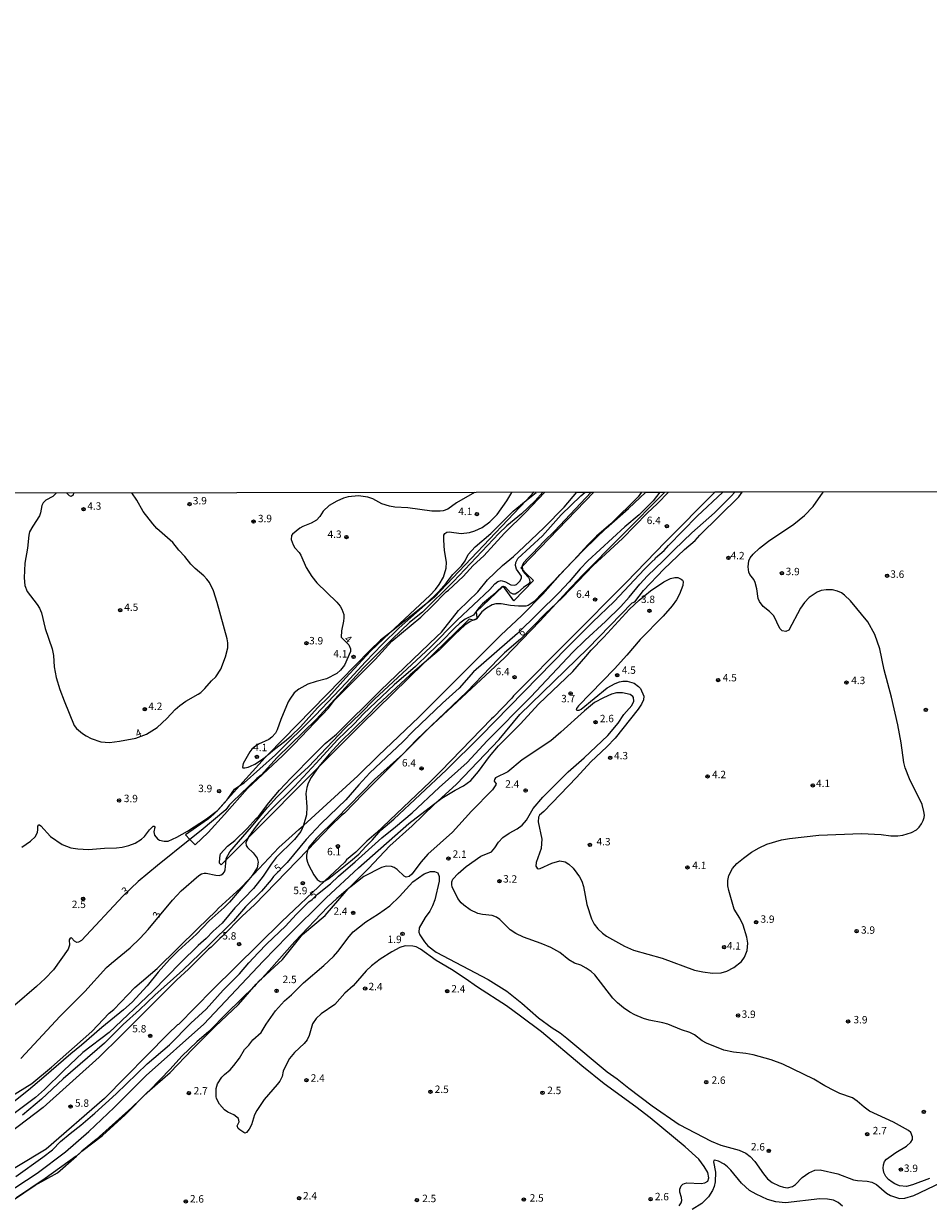
# Model space of a CAD drawing. Units: millimetres. Extents: x 185519 to 187937, y 1682600 to 1685376.
# Drawn here: x 187087 to 187392, y 1684579 to 1684978 of the extents above; entities that cross this region are included whole.
import ezdxf
from ezdxf.enums import TextEntityAlignment as Align

# ---------------------------------------------------------------- set-up
doc = ezdxf.new("R2010")
doc.units = ezdxf.units.MM
for name, color, linetype in [('IMAGEM', 7, 'Continuous'), ('V-ATERRO', 52, 'Continuous'), ('V-BARRANCO', 161, 'Continuous'), ('V-CURVA_DE_NIVEL', 4, 'Continuous'), ('V-CURVA_MESTRA', 1, 'Continuous'), ('V-PONTO_DE_APARELHO', 120, 'Continuous'), ('V-TEXTO_DE_ALTIMETRIA', 30, 'Continuous'), ('X-LIMITE_1000', 7, 'Continuous')]:
    doc.layers.add(name, color=color, linetype=linetype)
picture_1 = doc.add_image_def('image1.jpg', size_in_pixel=(4028, 4626))

# ---------------------------------------------------------------- blocks, each defined once
blk = doc.blocks.new('805')
at = {"color": 0, "linetype": 'ByBlock', "lineweight": -2}
for radius in [0.562, 0.0806]:
    blk.add_circle((0, 0), radius, dxfattribs=at)

msp = doc.modelspace()

# ---------------------------------------------------------------- linework, layer by layer
at = {"layer": 'V-ATERRO'}
for points in [[(187083.13, 1684580.55), (187090.48, 1684585.5), (187098.06, 1684589.71), (187104.38, 1684595.38), (187105.52, 1684596.4), (187106.27, 1684596.98), (187113.25, 1684602.31), (187120.86, 1684609.34), (187128.32, 1684616.81), (187136.09, 1684623.61), (187143.59, 1684631.45), (187151.24, 1684639.11), (187159.08, 1684646.51), (187165.1, 1684653.37), (187166.23, 1684654.65), (187166.87, 1684655.24), (187173.92, 1684661.71), (187180.69, 1684670.15), (187188.38, 1684676.55), (187195.5, 1684684.84), (187196.29, 1684685.64), (187203, 1684692.46), (187210.19, 1684700.12), (187217.77, 1684706.85), (187225.19, 1684714.02), (187226.44, 1684715.18), (187232.69, 1684720.94), (187247.11, 1684736.03), (187254.11, 1684744.43), (187277.02, 1684766.69), (187292.05, 1684782.13), (187292.95, 1684782.42), (187295.88, 1684786.29), (187302.66, 1684793.48), (187309.68, 1684800.13), (187313.28, 1684803.18), (187314.81, 1684804.92), (187328.05, 1684817.92), (187329.15, 1684819.5), (187319.93, 1684819.5), (187303.31, 1684802.71), (187290.03, 1684788.95), (187251.97, 1684750.7), (187251.38, 1684749.94), (187245.2, 1684743.58), (187244.47, 1684743.02), (187227.4, 1684725.26), (187223.84, 1684721.75), (187205.62, 1684704.43), (187202.46, 1684701.66), (187198.71, 1684698), (187195.59, 1684695.34), (187194.86, 1684694.47), (187188.3, 1684688.31), (187173.69, 1684674.58), (187150.36, 1684651.49), (187138.87, 1684639.82), (187138.47, 1684639.67), (187135.38, 1684636.62), (187113.89, 1684614.78), (187094.2, 1684597.72), (187073.75, 1684585.38)], [(187082.26, 1684615.47), (187089.3, 1684619.86), (187096.03, 1684625.4), (187109.65, 1684637.42), (187115.43, 1684643.59), (187117.03, 1684644.85), (187124.14, 1684652.25), (187131.64, 1684658.68), (187145.53, 1684672.36), (187151.5, 1684678.01), (187152.42, 1684679.09), (187159.76, 1684685.78), (187162.58, 1684688.76), (187172.76, 1684699.5), (187179.53, 1684705.56), (187181.03, 1684706.93), (187199.45, 1684723.68), (187206.34, 1684730.56), (187220.04, 1684743.57), (187247.66, 1684771.25), (187254.81, 1684777.87), (187261.89, 1684785.04), (187267.67, 1684791.65), (187268.78, 1684792.92), (187272.31, 1684796.5), (187275.97, 1684800.21), (187283.24, 1684807.31), (187290.78, 1684813.97), (187296.57, 1684819.46), (187303.08, 1684819.49), (187274.47, 1684790.66), (187274.16, 1684790.18), (187271.21, 1684787.2), (187266.33, 1684781.95), (187260.79, 1684775.99), (187248.9, 1684763.57), (187223.4, 1684739.78), (187201.16, 1684717.65), (187194.89, 1684711.18), (187193.85, 1684710.33), (187190.2, 1684706.71), (187182.47, 1684698.73), (187164.47, 1684680.15), (187160.38, 1684676.41), (187153.74, 1684669.64), (187152.79, 1684668.86), (187149.9, 1684665.92), (187149, 1684665.24), (187142.24, 1684658.45), (187138.32, 1684654.81), (187119.38, 1684636), (187112.07, 1684628.72), (187093.13, 1684611.75), (187081.93, 1684603.27)]]:
    msp.add_lwpolyline(points, dxfattribs=at)
at = {"layer": 'V-BARRANCO'}
for points in [[(187258.83, 1684819.44), (187256.18, 1684816.65), (187225.27, 1684784.09), (187223.37, 1684782.48), (187222.51, 1684781.79), (187210.07, 1684771.88), (187207.09, 1684769.5), (187203.61, 1684766.12), (187169.15, 1684730.93), (187168.16, 1684729.91), (187159.59, 1684720.44), (187155.57, 1684716), (187151.99, 1684712.05), (187150.84, 1684710.78), (187148.95, 1684709.19), (187141.17, 1684703.78), (187142.71, 1684702.21), (187144.5, 1684700.39), (187148.83, 1684704.64), (187154.41, 1684710.65), (187162.17, 1684719.47), (187174.03, 1684730.6), (187177.95, 1684734.47), (187189.51, 1684746.62), (187191.56, 1684749.23), (187205.27, 1684762.95), (187210.93, 1684769.17), (187220.63, 1684777.34), (187224.36, 1684780.87), (187229.19, 1684785.89), (187230.02, 1684786.45), (187234.93, 1684790.99), (187238.37, 1684794.69), (187241.91, 1684798.04), (187248.91, 1684805.64), (187256.15, 1684812.69), (187262.42, 1684819.42)], [(187279.06, 1684819.45), (187254.92, 1684794.44), (187254.45, 1684793.96), (187254.96, 1684793.41), (187256.15, 1684792.11), (187258.72, 1684789.7), (187252.12, 1684782.78), (187248.56, 1684787.64), (187248.47, 1684787.76), (187248.3, 1684787.6), (187239.34, 1684779.05), (187239.57, 1684777.04), (187239.46, 1684776.75), (187239.43, 1684776.67), (187238.53, 1684776.24), (187238.37, 1684776.28), (187236.98, 1684776.62), (187235.94, 1684775.62), (187221.8, 1684761.85), (187200.49, 1684741.09), (187186.04, 1684726.59), (187162.33, 1684702.79), (187154.9, 1684695.33), (187153.31, 1684693.73), (187152.73, 1684694.23), (187152.79, 1684696.17), (187153.06, 1684697.4), (187155.38, 1684699.97), (187157.83, 1684701.93), (187162, 1684705.9), (187165.05, 1684709.38), (187165.83, 1684710.03), (187169.35, 1684714.63), (187173, 1684718.89), (187176.79, 1684722.95), (187184.5, 1684730.87), (187188.36, 1684734.59), (187192.17, 1684737.84), (187207.07, 1684752.59), (187226.12, 1684770.75), (187227.63, 1684772.28), (187233.44, 1684779.5), (187239.88, 1684785.82), (187243.14, 1684789.93), (187248.24, 1684794.7), (187251.91, 1684797.78), (187255.56, 1684801.11), (187262.28, 1684807.54), (187269.08, 1684814.46), (187273.33, 1684819.43)]]:
    msp.add_lwpolyline(points, close=True, dxfattribs=at)
at = {"layer": 'V-CURVA_DE_NIVEL'}
for points in [[(187278.13, 1684819.48), (187265.78, 1684806.28), (187262.34, 1684803), (187258.38, 1684798.74), (187256.63, 1684797.07), (187255.37, 1684795.58), (187254.91, 1684794.58), (187254.92, 1684794.44), (187254.96, 1684793.41), (187254.97, 1684793.05), (187255.64, 1684792.1), (187257, 1684790.71), (187257.41, 1684790.02), (187257.52, 1684789.13), (187257.09, 1684788.57), (187255.29, 1684787.28), (187253.47, 1684785.59), (187252.49, 1684785.01), (187251.88, 1684785.03), (187250.97, 1684785.49), (187249.2, 1684787.46), (187248.6, 1684787.65), (187248.56, 1684787.64), (187248.3, 1684787.6), (187248, 1684787.55), (187244.87, 1684784.56), (187241.49, 1684781.75), (187240.29, 1684780.39), (187238.49, 1684777.92), (187235.65, 1684776.65), (187233.85, 1684775.23), (187232.05, 1684773.62), (187227.68, 1684769.12), (187223.44, 1684765.17), (187218.85, 1684760.59), (187211.68, 1684754.46), (187201.34, 1684744.67), (187198.14, 1684741.3), (187192.51, 1684735.9), (187185.34, 1684727.99), (187177.99, 1684720.18), (187169.85, 1684712), (187166, 1684707.88), (187164.38, 1684705.87), (187162.38, 1684702.89), (187162.33, 1684702.79), (187161.59, 1684701.13), (187161.73, 1684700.24), (187162.16, 1684699.57), (187164.07, 1684697.79), (187165.46, 1684695.94), (187165.81, 1684694.6), (187165.4, 1684692.62), (187163.72, 1684690.1), (187162.58, 1684688.76), (187156.07, 1684681.08), (187154.29, 1684679.24), (187149.17, 1684674.8), (187144.95, 1684670.3), (187138.79, 1684664.66), (187135.79, 1684661.68), (187131.97, 1684657.44), (187128.26, 1684652.86), (187123.19, 1684647.31), (187120.3, 1684644.75), (187112.94, 1684638.8), (187106.13, 1684632.79), (187102.48, 1684629.9), (187093.44, 1684621.95), (187088.23, 1684617.66), (187079.4, 1684610.63)], [(187295.11, 1684819.47), (187294.03, 1684817.93), (187284.83, 1684808.75), (187279.97, 1684804.62), (187277.02, 1684801.71), (187272.31, 1684796.5), (187272.13, 1684796.3), (187267.67, 1684791.65), (187258.93, 1684782.54), (187256.92, 1684781.24), (187256.15, 1684781.05), (187253.67, 1684781), (187250.99, 1684781.22), (187247.74, 1684781.75), (187246.02, 1684781.75), (187244.71, 1684781.48), (187242.87, 1684780.36), (187241.29, 1684779.05), (187239.46, 1684776.75), (187239.43, 1684776.71), (187238.37, 1684776.28), (187237.31, 1684775.85), (187235.49, 1684774.56), (187232.22, 1684771.53), (187226.87, 1684766.2), (187221.8, 1684761.85), (187217.11, 1684757.82), (187206.19, 1684747.73), (187202.64, 1684744.04), (187193.45, 1684735.04), (187189.83, 1684731.21), (187186.25, 1684726.88), (187186.04, 1684726.59), (187183.64, 1684723.2), (187182.58, 1684721.25), (187182.15, 1684719.79), (187181.9, 1684717.78), (187182.21, 1684713.25), (187182.02, 1684710.54), (187181.09, 1684707.06), (187181.03, 1684706.93), (187180.16, 1684704.9), (187178.06, 1684702.28), (187171.82, 1684696.16), (187170.16, 1684693.96), (187167.47, 1684689.91), (187164.16, 1684685.7), (187157.92, 1684679.2), (187153.65, 1684673.95), (187150.57, 1684671.28), (187148.17, 1684668.77), (187145.51, 1684666.41), (187139.61, 1684660.69), (187130.23, 1684651.07), (187115.44, 1684637.13), (187106.62, 1684630.32), (187100.02, 1684624.14), (187093.68, 1684617.85), (187090.55, 1684615.17), (187080.67, 1684607.68)], [(187261.81, 1684819.43), (187259.28, 1684816.58), (187254.64, 1684812.18), (187249.65, 1684808.08), (187246.98, 1684805.51), (187231.75, 1684789.35), (187221.23, 1684778.99), (187216.82, 1684775.47), (187211, 1684769.89), (187201.35, 1684760.13), (187185.41, 1684742.86), (187172.19, 1684729.95), (187166.8, 1684723.98), (187165.32, 1684722.8), (187157.11, 1684715), (187156.01, 1684713.81), (187154.89, 1684712.26), (187146.52, 1684705.24), (187142.71, 1684702.21), (187131.72, 1684693.48), (187125.21, 1684688.01), (187120.2, 1684683.2), (187106.15, 1684668.13), (187105.09, 1684667.56), (187104.55, 1684667.49), (187103.75, 1684667.96), (187102.7, 1684669.01), (187102.25, 1684668.95), (187102, 1684668.36), (187102.11, 1684666.54), (187101.63, 1684665.17), (187096.63, 1684658.22), (187093.87, 1684655.36), (187090.91, 1684652.64), (187083.58, 1684646.36)], [(187097.71, 1684819.23), (187096.45, 1684818), (187094.09, 1684816.83), (187093.19, 1684815.94), (187092.78, 1684814.99), (187092.29, 1684812.56), (187091.92, 1684811.54), (187089.65, 1684808.04), (187088.61, 1684806.12), (187088.31, 1684804.94), (187087.94, 1684800.54), (187087, 1684795.54), (187086.79, 1684790.6), (187087.04, 1684787.95), (187087.8, 1684785.91), (187091.19, 1684781.59), (187091.99, 1684780.33), (187092.66, 1684778.8), (187093.85, 1684773.48), (187096.19, 1684766.62), (187096.61, 1684764.33), (187096.86, 1684760.5), (187097.57, 1684756.96), (187098.84, 1684752.88), (187100.24, 1684749.09), (187103.67, 1684740.7), (187104.45, 1684739.71), (187106.4, 1684738.02), (187107.64, 1684737.21), (187109.33, 1684736.38), (187112.62, 1684735.23), (187115.62, 1684735.01), (187118.96, 1684735.4), (187124.49, 1684736.43), (187128.02, 1684737.81), (187131.68, 1684740.06), (187134.94, 1684743.04), (187137.79, 1684746.12), (187139.27, 1684747.49), (187141.34, 1684748.88), (187145.47, 1684751.24), (187146.35, 1684751.91), (187147.73, 1684753.24), (187149.97, 1684755.83), (187151.42, 1684757.18), (187153.14, 1684759.7), (187154.73, 1684763.88), (187155.46, 1684766.94), (187155.5, 1684768.6), (187155.24, 1684770.03), (187151.95, 1684782.28), (187150.68, 1684786.17), (187149.3, 1684788.94), (187148.48, 1684790.09), (187147.42, 1684791.21), (187144.47, 1684793.74), (187143.06, 1684795.15), (187141.05, 1684797.8), (187139, 1684799.87), (187136.91, 1684802.47), (187131.58, 1684807.27), (187130.21, 1684808.74), (187126.89, 1684812.95), (187124.85, 1684816.84), (187123.15, 1684819.27)], [(187092.42, 1684706.84), (187095.64, 1684703.28), (187099.57, 1684700.51), (187102.51, 1684699.41), (187104.93, 1684699.06), (187108.44, 1684698.85), (187113.93, 1684699.3), (187117.91, 1684699.41), (187119.86, 1684699.62), (187122.06, 1684700.16), (187124.19, 1684701.02), (187126.42, 1684702.31), (187127.42, 1684703.22), (187129.05, 1684705.51), (187130.34, 1684706.71), (187130.66, 1684706.73), (187130.88, 1684706.43), (187130.53, 1684704.86), (187130.71, 1684703.75), (187131.74, 1684702.41), (187132.45, 1684701.96), (187134.01, 1684701.69), (187135.32, 1684701.69), (187138.28, 1684703.04), (187141.88, 1684705.05), (187148.36, 1684709.26), (187151.99, 1684712.05), (187152.38, 1684712.35), (187155.21, 1684715.49), (187155.57, 1684716), (187157.82, 1684719.23), (187159.59, 1684720.44), (187161, 1684721.41), (187171.66, 1684730.86), (187185.06, 1684744.2), (187195.51, 1684755.08), (187201.98, 1684762.25), (187207.61, 1684768.09), (187213.35, 1684773.68), (187222.14, 1684781.43), (187222.51, 1684781.79), (187226.61, 1684785.84), (187229.24, 1684788.76), (187231.49, 1684791.73), (187234.42, 1684794.58), (187235.61, 1684796.25), (187236.67, 1684798.5), (187239, 1684801.07), (187244.26, 1684805.58), (187251.81, 1684813.1), (187256.18, 1684816.65), (187259.58, 1684819.41)], [(187103.39, 1684819.25), (187103.27, 1684818.46), (187102.67, 1684818.03), (187102.05, 1684818.25), (187101.08, 1684819.24)], [(187152.57, 1684690.12), (187153.24, 1684690.29), (187153.81, 1684690.67), (187154.34, 1684691.29), (187154.66, 1684692.05), (187154.9, 1684695.33), (187154.94, 1684695.84), (187156.15, 1684698.04), (187163.55, 1684706.47), (187168.86, 1684713.06), (187172.01, 1684716.56), (187177.55, 1684722.02), (187182.71, 1684726.72), (187195.02, 1684739.69), (187200.29, 1684744.73), (187205.07, 1684749.58), (187223.9, 1684767.19), (187232.97, 1684776.25), (187243.94, 1684786.64), (187245.69, 1684788.51), (187246.65, 1684789.29), (187247.8, 1684789.65), (187249.3, 1684789.24), (187251.05, 1684788.23), (187252.33, 1684788.07), (187252.92, 1684788.33), (187254.08, 1684789.41), (187254.68, 1684790.41), (187254.62, 1684791.17), (187253.01, 1684793.53), (187252.61, 1684794.77), (187252.77, 1684795.79), (187253.44, 1684797.07), (187261.69, 1684804.78), (187268.06, 1684811.83), (187274.64, 1684818.24), (187276.09, 1684819.45)], [(187238.79, 1684819.4), (187232.75, 1684815.86), (187229.8, 1684813.76), (187228.23, 1684813.2), (187227.21, 1684813.02), (187224.4, 1684813.07), (187216.24, 1684814.19), (187211.9, 1684814.47), (187210.12, 1684814.79), (187207.53, 1684815.51), (187204.41, 1684817.2), (187202.81, 1684817.76), (187199.66, 1684818.2), (187196.09, 1684817.92), (187194.56, 1684817.46), (187192.26, 1684816.44), (187189.74, 1684815), (187187.73, 1684813.07), (187186.54, 1684811.23), (187185.44, 1684810.09), (187183.65, 1684809.05), (187180.85, 1684807.89), (187179.83, 1684807.3), (187177.35, 1684805.34), (187177.05, 1684804.86), (187176.94, 1684803.48), (187177.53, 1684801.69), (187178.1, 1684800.67), (187179.59, 1684799.08), (187180.19, 1684798.2), (187182.01, 1684794.04), (187183.9, 1684790.98), (187185.53, 1684788.89), (187192.32, 1684782.39), (187193.44, 1684781), (187194.01, 1684779.98), (187194.62, 1684778.19), (187194.68, 1684777.11), (187194.59, 1684775.99), (187193.85, 1684772.68), (187193.82, 1684770.54), (187196.36, 1684767.96), (187196.91, 1684766.65), (187196.88, 1684765.68), (187194.92, 1684761.04), (187193.6, 1684759.38), (187192.31, 1684758.26), (187188.88, 1684756.5), (187185.37, 1684755.62), (187182.51, 1684754.62), (187179.44, 1684752.93), (187177.94, 1684751.7), (187176.41, 1684749.64), (187175.89, 1684748.67), (187173.41, 1684742.74), (187172.2, 1684739.2), (187171.59, 1684738.09), (187170.33, 1684736.73), (187169.4, 1684736.04), (187165.86, 1684734.38), (187164.44, 1684733.42), (187163.66, 1684732.68), (187162.99, 1684731.87), (187160.71, 1684727.85), (187160.46, 1684726.67), (187160.63, 1684726.48), (187161.27, 1684726.4), (187162.39, 1684726.62), (187163.22, 1684726.97), (187164.65, 1684727.64), (187166.23, 1684728.65), (187168.16, 1684730.05), (187169.15, 1684730.93), (187171.26, 1684732.78), (187174.69, 1684735.37), (187176.89, 1684737.25), (187180.05, 1684740.3), (187185.83, 1684746.63), (187189.64, 1684750.45), (187195.31, 1684756.85), (187203.63, 1684765.85), (187210.07, 1684771.88), (187223.84, 1684784.76), (187225.64, 1684786.66), (187226.88, 1684788.33), (187228.28, 1684790.82), (187229.2, 1684793.88), (187229.34, 1684795.83), (187228.67, 1684799.81), (187228.38, 1684803.32), (187228.44, 1684804.93), (187228.79, 1684805.52), (187229.4, 1684805.96), (187230.27, 1684806.11), (187234.25, 1684805.53)], [(187304.23, 1684819.52), (187300.55, 1684815.61), (187297.1, 1684812.36), (187288.8, 1684803.84), (187278.87, 1684794.76), (187268.59, 1684784.09), (187266.33, 1684781.95), (187262.75, 1684778.56), (187254.29, 1684769.87), (187248.93, 1684765.25), (187246.87, 1684763.26), (187236.15, 1684752.05), (187219.21, 1684735.9), (187214.59, 1684731.04), (187205.08, 1684722.45), (187192.13, 1684709.24), (187185.45, 1684702.66), (187182.84, 1684699.6), (187182.47, 1684698.73), (187182.37, 1684698.49), (187182.02, 1684696.93), (187182.06, 1684695.84), (187182.36, 1684694.53), (187182.74, 1684693.64), (187184.5, 1684690.26), (187185.64, 1684688.74), (187186.65, 1684688.06), (187187.13, 1684687.92), (187188.02, 1684688.14), (187188.3, 1684688.31), (187189.57, 1684689.06), (187196.9, 1684694.87), (187199.69, 1684697.3), (187202.05, 1684699.89), (187204.37, 1684702.14), (187207.19, 1684705.36), (187211.55, 1684709.13), (187229.34, 1684725.76), (187240.82, 1684737.16), (187270.1, 1684767.06), (187278.65, 1684775.61), (187285.96, 1684782.54), (187296.15, 1684793.5), (187298.65, 1684796), (187299.82, 1684796.96), (187299.93, 1684797.29), (187302.83, 1684799.82), (187304.23, 1684801.49), (187314, 1684811.42), (187322.67, 1684819.49)], [(187234.25, 1684805.53), (187237.15, 1684805.83), (187238.91, 1684806.43), (187241.36, 1684807.56), (187243.96, 1684809.49), (187246.41, 1684811.92), (187249.67, 1684816.53), (187251.37, 1684819.42)], [(187390.5, 1684711.72), (187389.89, 1684714.01), (187385.61, 1684722.66), (187384.13, 1684726.45), (187383.73, 1684728.23), (187382.87, 1684734.83), (187381.66, 1684740.92), (187379.51, 1684750.33), (187377.04, 1684759.48), (187375.62, 1684766.59), (187373.91, 1684771.4), (187371.57, 1684775.74), (187365.76, 1684782.85), (187363.73, 1684784.75), (187362.71, 1684785.45), (187361.34, 1684786.09), (187359.68, 1684786.47), (187357.54, 1684786.56), (187355.85, 1684786.34), (187354.42, 1684785.77), (187351.8, 1684783.9), (187350.24, 1684782.27), (187348.82, 1684780.3), (187344.87, 1684772.87), (187343.9, 1684772.5), (187342.68, 1684772.73), (187341.87, 1684773.47), (187339.8, 1684777.75), (187338.41, 1684779.23), (187336.26, 1684780.93), (187334.95, 1684782.59), (187334.58, 1684783.61), (187334.12, 1684786.9), (187333.55, 1684788.94), (187333.12, 1684789.96), (187331.76, 1684791.68), (187331.39, 1684792.45), (187331.14, 1684794.23), (187331.35, 1684796.27), (187331.81, 1684797.29), (187332.86, 1684798.6), (187335, 1684800.56), (187338.07, 1684802.89), (187346.64, 1684808.73), (187350.24, 1684811.56), (187353.07, 1684814.7), (187356.52, 1684819.54)], [(187076.27, 1684579.88), (187091.13, 1684589.59), (187100.68, 1684596.84), (187108.57, 1684603.63), (187117.14, 1684611.73), (187127.92, 1684622.59), (187147.37, 1684639.9), (187167.41, 1684661.17), (187175.81, 1684669.73), (187188.69, 1684682.58), (187199.65, 1684692.72), (187216.6, 1684707.62), (187226.44, 1684715.18), (187227.79, 1684716.21), (187232.25, 1684718.94), (187235.11, 1684720.36), (187237.58, 1684722.13), (187240.13, 1684725.15), (187243.83, 1684730.21), (187246.87, 1684733.89), (187254.18, 1684741.18), (187260.49, 1684747.98), (187271.97, 1684758.93), (187276.4, 1684763.97), (187278.12, 1684766.16), (187282.42, 1684770.54), (187291.13, 1684779.98), (187294.36, 1684783.05), (187298.22, 1684786.21), (187302.7, 1684789.24), (187304.94, 1684790.33), (187306.47, 1684790.68), (187307.42, 1684790.68), (187308.57, 1684790.12), (187309, 1684789.75), (187309.2, 1684789.29), (187309.08, 1684787.95), (187307.99, 1684785.08), (187306.96, 1684783.17), (187305.51, 1684781.08), (187302.48, 1684777.67), (187294.71, 1684769.73)], [(187294.71, 1684769.73), (187290.23, 1684764.47), (187286.06, 1684759.89), (187273.93, 1684747.38), (187273.24, 1684746.44), (187273.13, 1684746.04), (187273.44, 1684745.86), (187274.14, 1684745.89), (187274.84, 1684746.2), (187283.54, 1684753.48), (187286.26, 1684754.94), (187287.69, 1684755.45), (187288.87, 1684755.68), (187290.33, 1684755.7), (187292.72, 1684755.03), (187294.17, 1684753.93), (187294.79, 1684753.21), (187295.93, 1684750.62), (187295.88, 1684749.37), (187295.19, 1684747.94), (187294.06, 1684746.25), (187286.25, 1684736.49), (187283.48, 1684733.56), (187278.07, 1684728.41), (187273.18, 1684723.13), (187262.14, 1684711.69), (187260.74, 1684710.44), (187260.39, 1684709.74), (187260.33, 1684708.24), (187261.48, 1684702.38), (187261.43, 1684700.88), (187261.24, 1684699.22), (187259.56, 1684694.44), (187259.45, 1684693.18), (187259.91, 1684692.54), (187260.31, 1684692.36), (187260.94, 1684692.41), (187264.89, 1684694.28), (187267.6, 1684695), (187269.35, 1684694.74), (187270.61, 1684693.96), (187272.05, 1684692.52), (187273.37, 1684690.87), (187274.26, 1684689.62), (187274.99, 1684688.13), (187275.54, 1684686.34), (187276.67, 1684680.25), (187278.23, 1684675.44), (187279.19, 1684673.65), (187280.46, 1684672.07), (187282.02, 1684670.61), (187283.32, 1684669.65), (187289.41, 1684666.25), (187292.47, 1684664.9), (187302.13, 1684662.19), (187313.03, 1684658.14), (187315.84, 1684657.51), (187319.15, 1684657.07), (187322.06, 1684657.25), (187324, 1684657.8), (187326.36, 1684659.08), (187328.88, 1684661.05), (187329.96, 1684662.46), (187330.87, 1684664.72), (187331.03, 1684667.27), (187330.76, 1684669.28), (187329.45, 1684673.36), (187328.38, 1684675.66), (187326.47, 1684678.69), (187324.59, 1684685.03), (187324.3, 1684686.56), (187324.28, 1684688.35), (187324.65, 1684690.13), (187325.85, 1684692.4), (187327.35, 1684694.1), (187329.56, 1684695.97), (187332.3, 1684697.91), (187334.9, 1684699.4), (187337.44, 1684700.61), (187342.4, 1684702.09), (187345.08, 1684702.62), (187354.99, 1684703.7), (187369.47, 1684704.24), (187376.03, 1684703.89), (187379.32, 1684703.52), (187381.74, 1684703.52), (187383.43, 1684703.74), (187386.36, 1684704.56), (187387.99, 1684705.55), (187388.93, 1684706.45), (187389.7, 1684707.54), (187390.3, 1684708.69), (187390.56, 1684709.68), (187390.65, 1684710.44), (187390.5, 1684711.72)], [(187264.54, 1684665.73), (187261.32, 1684667.1), (187255.29, 1684669.31), (187252.71, 1684670.52), (187250.83, 1684671.72), (187247.29, 1684675.2), (187246.18, 1684676.06), (187244.74, 1684676.6), (187241.52, 1684676.96), (187239.89, 1684677.3), (187237.34, 1684678.54), (187235.24, 1684680.02), (187234.31, 1684680.86), (187233.18, 1684682.32), (187231.3, 1684686.28), (187231.08, 1684686.95), (187231.09, 1684687.9), (187231.46, 1684688.89), (187233.27, 1684690.8), (187236, 1684693.1), (187240.98, 1684696.57), (187244.47, 1684698.1), (187245.69, 1684699.41), (187246.84, 1684701.31), (187248.31, 1684702.88), (187250.48, 1684704.4), (187253.2, 1684705.88), (187254.85, 1684707.12), (187256.3, 1684708.75), (187258.56, 1684712.74), (187261.84, 1684716.55), (187270.4, 1684725.04), (187275.79, 1684729.78), (187283.81, 1684737.3), (187287.29, 1684741.53), (187289.23, 1684744.38), (187291.91, 1684747.52), (187292.58, 1684748.89), (187292.5, 1684750.12), (187292.19, 1684750.55), (187291.32, 1684751.21), (187288.8, 1684751.79), (187286.73, 1684751.75), (187285.07, 1684751.27), (187282.28, 1684750.06), (187279.35, 1684748.49), (187275.87, 1684745.7), (187267.95, 1684738.43), (187264.51, 1684735.5), (187254.91, 1684729.14), (187250, 1684725.09), (187245.9, 1684723), (187245.52, 1684722.45), (187245.44, 1684721.97), (187246.06, 1684721.06), (187246.04, 1684720.68), (187244.83, 1684718.95), (187237.77, 1684711.75), (187231.32, 1684704.72), (187223.04, 1684697.3), (187220.78, 1684694.74), (187217.66, 1684690.55), (187216.78, 1684689.7), (187215.76, 1684689.51), (187215.03, 1684689.83), (187212.65, 1684692.08), (187211.68, 1684692.73), (187210.79, 1684693.1), (187208.97, 1684693.21), (187207.34, 1684692.83), (187201.46, 1684689.7), (187197.15, 1684686.36), (187196.29, 1684685.64), (187192.31, 1684682.32), (187189.31, 1684679.52), (187178.1, 1684667.77), (187169.49, 1684658.01), (187166.87, 1684655.24), (187165.1, 1684653.37), (187164.35, 1684652.57), (187155.24, 1684643.73), (187149.09, 1684637.46), (187145.02, 1684633.91), (187140.02, 1684629.12), (187136.07, 1684624.71), (187129.15, 1684617.62), (187123.12, 1684611.75), (187111.04, 1684601), (187106.27, 1684596.98), (187104.38, 1684595.38), (187104.3, 1684595.31), (187093.84, 1684587.8), (187084.15, 1684581.28)], [(187086, 1684699.62), (187088.91, 1684701.69), (187090.6, 1684703.28), (187091.22, 1684704.67), (187091.41, 1684705.53), (187091.37, 1684706.76), (187091.68, 1684707.17), (187091.99, 1684707.17), (187092.42, 1684706.84)], [(187085.68, 1684628.34), (187098.87, 1684642.57), (187107.28, 1684650.87), (187114.58, 1684659), (187116.2, 1684660.53), (187122.57, 1684665.66), (187125.88, 1684668.9), (187128.57, 1684671.89), (187136.83, 1684681.81), (187139.75, 1684684.87), (187145.69, 1684690.04), (187146.64, 1684690.6), (187147.5, 1684690.86), (187148.17, 1684690.88), (187151.45, 1684690.16), (187152.57, 1684690.12)], [(187307.93, 1684578.59), (187308.59, 1684579.6), (187308.79, 1684580.36), (187308.69, 1684581.38), (187308.08, 1684583.17), (187308.09, 1684584.19), (187308.55, 1684585.27), (187309.14, 1684585.87), (187309.65, 1684586.15), (187310.42, 1684586.28), (187315.27, 1684586.1), (187316.54, 1684586.34), (187317.53, 1684586.86), (187317.91, 1684587.98), (187317.58, 1684589.77), (187316.36, 1684591.87), (187314.5, 1684594.29), (187309.88, 1684598.53), (187298.08, 1684608.26), (187293.3, 1684612.01), (187282.6, 1684619.7), (187275.03, 1684625.83), (187261.35, 1684637.32), (187254.37, 1684642.64), (187249.55, 1684646.06), (187239.84, 1684652.4), (187235.62, 1684655.35), (187231, 1684658.34), (187225.8, 1684661.39), (187220.61, 1684665.22), (187219.07, 1684665.98), (187217.96, 1684666.24), (187215.34, 1684666.37), (187213.6, 1684665.76), (187210.91, 1684664.33), (187206.89, 1684661.87), (187203.99, 1684659.6), (187202.17, 1684657.85), (187197.88, 1684652.89), (187195.06, 1684650.36), (187191.6, 1684646.57), (187186.98, 1684643.44), (187185.34, 1684641.83), (187184.15, 1684640.01), (187183.01, 1684636.09), (187182.3, 1684634.64), (187181.29, 1684633.32), (187178.06, 1684630.35), (187176.38, 1684628.35), (187174.61, 1684625.09), (187174.2, 1684623.98), (187173.82, 1684622.22), (187173.03, 1684620.69), (187172.14, 1684619.49), (187167.73, 1684614.52), (187165.3, 1684610.78), (187164.54, 1684609.25), (187163.49, 1684605.93), (187162.75, 1684604.4), (187161.85, 1684603.31), (187161.27, 1684603.08), (187159.53, 1684604.19), (187159, 1684604.69), (187158.62, 1684605.63), (187159.34, 1684606.89), (187159.07, 1684608.02), (187157.54, 1684609.24), (187155.56, 1684610.2), (187154.38, 1684611), (187152.66, 1684612.91), (187151.66, 1684614.86), (187151.53, 1684615.53), (187151.56, 1684618.18), (187152.04, 1684619.71), (187153.44, 1684622), (187154.35, 1684622.95), (187156.25, 1684624.48), (187157.52, 1684625.97), (187159.41, 1684628.44), (187161.09, 1684631.36), (187162.56, 1684632.86), (187163.96, 1684634.62), (187166.72, 1684637.14), (187168.46, 1684639.92), (187171.66, 1684644.45), (187174.66, 1684647.73), (187176.99, 1684649.78), (187181.03, 1684653.87), (187187.97, 1684659.73), (187191.19, 1684662.74), (187192.66, 1684664.4), (187196.5, 1684669.47), (187197.88, 1684671.05), (187202.08, 1684674.44), (187206.39, 1684677.15), (187210.21, 1684679.88), (187213.45, 1684682.99), (187217.96, 1684687.9), (187221.75, 1684690.7), (187223.95, 1684691.46), (187225.26, 1684691.46), (187226.38, 1684690.95), (187226.9, 1684689.75), (187226.81, 1684688.22), (187225.34, 1684681.85), (187224.61, 1684679.87), (187223.68, 1684678.09), (187222.1, 1684675.88), (187220.08, 1684672.47), (187220.05, 1684670.94), (187220.3, 1684670.05), (187221.86, 1684667.73), (187223.04, 1684666.35), (187225.88, 1684664.21), (187243.38, 1684654.96), (187249.66, 1684651), (187254.75, 1684647), (187260.39, 1684642.05), (187265.03, 1684638.62), (187267.68, 1684636.95), (187269.99, 1684635.15), (187283.57, 1684623.85), (187286.95, 1684621.44), (187290.86, 1684618.28), (187298.76, 1684612.35), (187307.93, 1684605.98), (187318.64, 1684600.38), (187321.9, 1684599.09), (187328.15, 1684597.34), (187330.41, 1684596.33), (187331.82, 1684595.24), (187333.42, 1684593.59), (187336.3, 1684589.32), (187337.66, 1684587.69), (187339.27, 1684586.5), (187341.6, 1684585.35), (187343.13, 1684584.85), (187344.41, 1684584.69), (187346.16, 1684585.06), (187347.1, 1684585.78), (187349.41, 1684588.19), (187351.64, 1684589.7), (187353.68, 1684590.61), (187355.47, 1684590.77), (187361.48, 1684589.34), (187366.76, 1684587.3), (187368.03, 1684587.07), (187371.35, 1684586.89), (187372.88, 1684586.53), (187374.52, 1684585.75), (187377.82, 1684582.9), (187379.2, 1684582.02), (187382.25, 1684581.05), (187384.04, 1684581.14), (187387.1, 1684582.11), (187400.87, 1684588.57)], [(187392.4, 1684587.81), (187386.62, 1684585.61), (187384.58, 1684585.14), (187382.25, 1684585.35), (187380.63, 1684585.99), (187379.73, 1684586.53), (187378.55, 1684587.42), (187377.69, 1684588.47), (187377.02, 1684589.86), (187376.76, 1684591.27), (187376.81, 1684592.41), (187377.15, 1684593.56), (187377.82, 1684594.31), (187381.05, 1684596.52), (187384.61, 1684598.69), (187386.07, 1684600.03), (187386.67, 1684600.99), (187386.63, 1684601.88), (187386.11, 1684603.28), (187385.31, 1684604), (187380.21, 1684606.87), (187372.16, 1684610.57), (187370.35, 1684611.88), (187368.01, 1684613.95), (187366.35, 1684615.07), (187362.16, 1684616.51), (187360.32, 1684617.37), (187357.06, 1684619.08), (187353.37, 1684621.32), (187342.91, 1684626.42), (187338.95, 1684627.82), (187332.9, 1684629.55), (187330.35, 1684629.99), (187326.2, 1684630.4), (187322.92, 1684631.12), (187317.11, 1684633.46), (187315.69, 1684634.3), (187313.07, 1684636.27), (187311.47, 1684637.05), (187308.67, 1684637.94), (187304.01, 1684639.85), (187302.38, 1684640.33), (187297.76, 1684641.22), (187295.88, 1684641.83), (187292.88, 1684643.1), (187291.23, 1684643.98), (187289.09, 1684645.4), (187287.01, 1684647.14), (187285.51, 1684648.65), (187279.38, 1684656.5), (187278.15, 1684657.66), (187276.5, 1684658.84), (187274.65, 1684659.81), (187272.57, 1684660.54), (187270.64, 1684661.56), (187267.57, 1684664.07), (187264.54, 1684665.73)], [(187363.01, 1684578.42), (187361.59, 1684579.72), (187360, 1684580.51), (187357.92, 1684580.87), (187355.37, 1684580.89), (187343.74, 1684579.64), (187340.52, 1684579.9), (187337.71, 1684580.73), (187333.82, 1684582.49), (187331.67, 1684583.77), (187328.94, 1684586.27), (187325.37, 1684590.59), (187324.16, 1684591.73), (187323.08, 1684592.6), (187321.2, 1684593.67), (187319.86, 1684593.99), (187319.55, 1684593.86), (187319.49, 1684593.43), (187320.14, 1684589.99), (187320.08, 1684586.71), (187319.68, 1684585.08), (187319.14, 1684583.74), (187317.75, 1684581.57), (187315.5, 1684579.4), (187312.27, 1684577.36)]]:
    msp.add_lwpolyline(points, dxfattribs=at)
at = {"layer": 'V-CURVA_MESTRA'}
for points in [[(187083.91, 1684588.5), (187093.04, 1684594.98), (187096.29, 1684597.51), (187099.07, 1684600.27), (187102.24, 1684602.95), (187105.91, 1684605.77), (187110.59, 1684609.82), (187117.83, 1684616.37), (187128.33, 1684626.48), (187135.81, 1684632.89), (187143.06, 1684640.29), (187148.17, 1684644.98), (187153.98, 1684651.37), (187159.43, 1684656.93), (187162.57, 1684660.63), (187165.78, 1684664.02), (187168.63, 1684666.97), (187175.03, 1684673.01), (187178.6, 1684676.93), (187182.81, 1684681.17), (187183.98, 1684682.03), (187185.77, 1684683.77), (187190.19, 1684687.29), (187192.86, 1684689.88), (187198.46, 1684694.67), (187207.55, 1684702.82), (187212.15, 1684706.47), (187217.7, 1684711.19), (187226.85, 1684719.8), (187236.28, 1684728.23), (187243.05, 1684735.52), (187257.86, 1684750.36), (187272.03, 1684765.46), (187276.14, 1684769.54), (187282.97, 1684775.83), (187288.15, 1684780.9), (187291, 1684784.09), (187294.56, 1684788.46), (187297.2, 1684791.25), (187302.52, 1684796.25), (187306.17, 1684800.05), (187312.11, 1684805.74), (187319.77, 1684812.47), (187325.47, 1684818.1), (187326.63, 1684819.51)], [(187301.36, 1684819.49), (187299.05, 1684816.55), (187294.35, 1684811.89), (187289.52, 1684807.79), (187277.05, 1684796.3), (187274.45, 1684793.58), (187270.8, 1684789.25), (187267.25, 1684785.54), (187253.28, 1684771.72), (187238.49, 1684758.79), (187233.63, 1684753.35), (187228.02, 1684748.29), (187218.1, 1684738.77), (187214.58, 1684735.18), (187203.48, 1684724.71), (187199.69, 1684720.73), (187195.32, 1684715.64), (187187.06, 1684707.59), (187181.99, 1684702.23), (187175.5, 1684694.47), (187170.93, 1684689.8), (187170.2, 1684688.67), (187166.88, 1684684.84), (187161.44, 1684679.49), (187157.41, 1684674.81), (187148.85, 1684666.36), (187140.32, 1684658.14), (187130.82, 1684649.66), (187125.7, 1684644.68), (187120.19, 1684639.76), (187113.88, 1684633.43), (187099.91, 1684621.41), (187092.58, 1684614.54), (187086.16, 1684609.23)]]:
    msp.add_lwpolyline(points, dxfattribs=at)
at = {"layer": 'X-LIMITE_1000'}
msp.add_line((187933.25, 1684820.18), (185519.9, 1684817.29), dxfattribs=at)

# ---------------------------------------------------------------- block references
at = {"layer": 'V-PONTO_DE_APARELHO', "xscale": 0.999998301267624, "yscale": 0.999998301267624, "zscale": 0.999998301267624}
for p in [(187142.6, 1684815.47), (187106.82, 1684813.73), (187239.61, 1684812.09), (187164.19, 1684809.57), (187303.74, 1684807.96), (187195.54, 1684804.3), (187324.51, 1684797.28), (187342.59, 1684792.09), (187378.05, 1684791.28), (187119.2, 1684779.6), (187279.5, 1684783.22), (187297.82, 1684779.45), (187182.05, 1684768.46), (187197.98, 1684763.87), (187252.34, 1684757.01), (187286.96, 1684757.7), (187320.99, 1684756.03), (187271.24, 1684751.52), (187364.35, 1684755.18), (187127.48, 1684746.21), (187391.12, 1684745.97), (187279.65, 1684741.84), (187165.33, 1684730.09), (187284.64, 1684729.83), (187220.92, 1684726.22), (187317.46, 1684723.53), (187352.95, 1684720.5), (187152.54, 1684718.55), (187256.04, 1684718.78), (187118.8, 1684715.4), (187192.7, 1684699.94), (187277.73, 1684700.38), (187229.98, 1684695.78), (187310.67, 1684692.81), (187247.21, 1684688.16), (187180.8, 1684687.45), (187106.67, 1684682.22), (187197.86, 1684677.47), (187333.82, 1684674.32), (187214.48, 1684670.35), (187367.77, 1684671.29), (187159.33, 1684666.95), (187323.04, 1684665.89), (187201.88, 1684651.9), (187171.96, 1684651.15), (187229.58, 1684651.03), (187327.76, 1684642.82), (187364.91, 1684640.83), (187129.32, 1684635.95), (187182.04, 1684620.95), (187317.04, 1684620.32), (187142.39, 1684616.62), (187223.92, 1684617.1), (187261.74, 1684616.77), (187102.43, 1684612.09), (187390.45, 1684610.27), (187371.36, 1684602.73), (187338.13, 1684597.12), (187382.76, 1684590.81), (187179.58, 1684581.11), (187219.36, 1684580.52), (187255.43, 1684580.66), (187298.23, 1684580.82), (187141.32, 1684580.06)]:
    msp.add_blockref('805', p, dxfattribs=at)

# ---------------------------------------------------------------- texts
at = {"layer": 'V-TEXTO_DE_ALTIMETRIA'}
for s, p in [('4.3', (187108.08, 1684812.77)), ('3.9', (187143.7, 1684814.58)), ('3.9', (187165.67, 1684808.56)), ('4.1', (187233.3, 1684810.96)), ('4.3', (187189.18, 1684803.26)), ('4.5', (187120.54, 1684778.62)), ('6.4', (187245.91, 1684756.89)), ('4.5', (187288.51, 1684757.38)), ('4.2', (187128.68, 1684745.17)), ('3.7', (187268.04, 1684747.77)), ('2.6', (187281.1, 1684741.04)), ('4.3', (187285.89, 1684728.51)), ('4.2', (187318.97, 1684722.15)), ('4.1', (187354.08, 1684719.16)), ('2.5', (187102.84, 1684678.31))]:
    msp.add_text(s, height=2.5, dxfattribs=at).set_placement(p, align=Align.BOTTOM_LEFT)
for s, rotation, p in [('6.4', 359, (187296.9, 1684807.95)), ('4.2', 359, (187325.19, 1684796.1)), ('3.9', 359, (187343.8, 1684790.71)), ('3.6', 359, (187379.11, 1684789.82)), ('6.4', 359, (187273.06, 1684783.07)), ('3.8', 359, (187294.95, 1684781.33)), ('6', 34, (187255.02, 1684770.01)), ('3.9', 359, (187182.93, 1684767.35)), ('4', 319, (187194.11, 1684768.96)), ('4.1', 359, (187191.11, 1684762.95)), ('4.5', 359, (187322.57, 1684754.89)), ('4.3', 359, (187365.94, 1684753.97)), ('4', 23, (187125.25, 1684735.91)), ('4.1', 359, (187164.05, 1684731.33)), ('6.4', 359, (187214.26, 1684726.13)), ('3.9', 359, (187145.47, 1684717.47)), ('2.4', 359, (187249.12, 1684718.98)), ('3.9', 359, (187120.37, 1684714.08)), ('4.3', 359, (187279.96, 1684699.53)), ('6.1', 359, (187189, 1684696.15)), ('2.1', 359, (187231.36, 1684695.31)), ('5', 36, (187172.8, 1684690.39)), ('4.1', 359, (187312.27, 1684691.53)), ('3.2', 359, (187248.41, 1684686.95)), ('3', 35, (187121.21, 1684682.68)), ('5.9', 359, (187177.59, 1684683.02)), ('5', 36, (187184.78, 1684681.34)), ('3', 66, (187132.94, 1684675.14)), ('2.4', 359, (187191.14, 1684676.06)), ('3.9', 359, (187335.3, 1684673.37)), ('3.9', 359, (187369.24, 1684669.69)), ('5.8', 359, (187153.61, 1684667.72)), ('1.9', 359, (187209.42, 1684666.54)), ('4.1', 359, (187323.95, 1684664.36)), ('2.5', 359, (187173.97, 1684653.03)), ('2.4', 359, (187202.97, 1684650.61)), ('2.4', 359, (187230.91, 1684649.85)), ('3.9', 359, (187328.93, 1684641.27)), ('3.9', 359, (187366.69, 1684639.41)), ('5.8', 359, (187123.23, 1684636.39)), ('2.4', 359, (187183.46, 1684619.72)), ('2.6', 359, (187318.77, 1684619.01)), ('2.7', 359, (187143.96, 1684615.42)), ('2.5', 359, (187225.33, 1684615.92)), ('2.5', 359, (187263.3, 1684615.56)), ('5.8', 359, (187103.88, 1684611.28)), ('2.7', 359, (187373.19, 1684601.96)), ('2.6', 359, (187332.07, 1684596.53)), ('3.9', 359, (187383.71, 1684589.26)), ('2.6', 359, (187142.67, 1684578.94)), ('2.4', 359, (187180.85, 1684579.98)), ('2.5', 359, (187221.09, 1684579.08)), ('2.5', 359, (187257.38, 1684579.25)), ('2.6', 359, (187299.64, 1684579.7))]:
    msp.add_text(s, height=2.5, rotation=rotation, dxfattribs=at).set_placement(p, align=Align.BOTTOM_LEFT)

# ---------------------------------------------------------------- referenced raster images: frames only (the image files are external)
at = {"layer": 'IMAGEM'}
image = msp.add_image(picture_1, insert=(185520.04, 1682600.2), size_in_units=(2417.19, 2776.05), dxfattribs=at)
image.dxf.flags = 7

doc.saveas('drawing.dxf')
